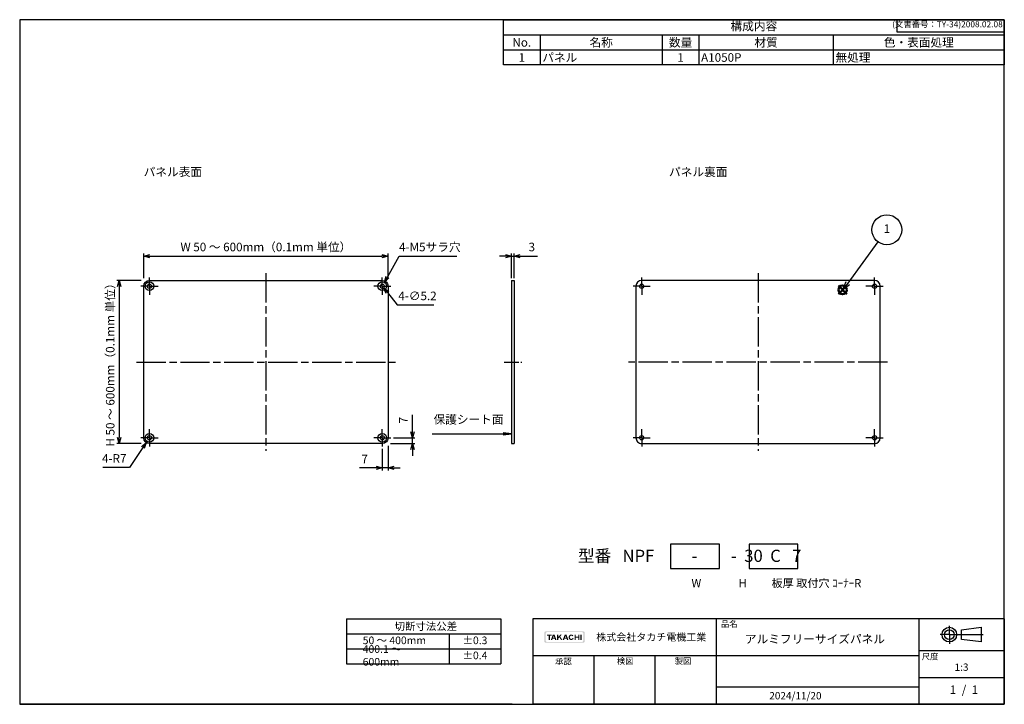
# Model space of a CAD drawing. Units: millimetres. Extents: x 0 to 1209, y 0 to 840.
import ezdxf
from ezdxf.enums import TextEntityAlignment as Align

# ---------------------------------------------------------------- set-up
doc = ezdxf.new("R2010")
doc.units = ezdxf.units.MM
doc.header["$LTSCALE"] = 3
for name, pattern in [('AM_ISO08W050', [18, 12, -1.5, 3, -1.5]), ('AM_ISO08W050x2', [9, 6, -0.75, 1.5, -0.75]), ('gen7a', [6.875, 4.75, -0.875, 0.375, -0.875])]:
    doc.linetypes.add(name, pattern=pattern)
doc.layers.add('7A', color=4, linetype='gen7a')
doc.layers.add('RAHM2', color=1, linetype='Continuous')
doc.layers.add('AM_12', color=7, linetype='Continuous', lineweight=50, plot=False)
for name, color, linetype, lineweight in [('AM_5', 3, 'Continuous', 25), ('AM_7', 4, 'AM_ISO08W050', 25), ('AM_8', 1, 'Continuous', 25), ('ﾊﾟﾈﾙ', 7, 'Continuous', 25)]:
    doc.layers.add(name, color=color, linetype=linetype, lineweight=lineweight)
doc.styles.add('ACISOTS', font='isocp.shx', dxfattribs={"height": 1, "bigfont": 'extfont.shx'})
doc.styles.get("Standard").update_dxf_attribs({"font": 'ISOCP.SHX', "bigfont": 'EXTFONT.SHX'})
doc.dimstyles.new('AM_ISO$0', dxfattribs={"dimtxt": 3.5, "dimasz": 2.5, "dimexe": 1, "dimexo": 1, "dimgap": 1.5, "dimtad": 1, "dimdsep": 46, "dimtxsty": 'STANDARD', "dimblk": 'OPEN30', "dimcen": 0, "dimclrd": 3, "dimclre": 3, "dimclrt": 2, "dimadec": 0, "dimazin": 2, "dimtp": 0.1, "dimtm": 0.1, "dimtfac": 0.71, "dimtmove": 0, "dimatfit": 3, "dimldrblk": 'OPEN30', "dimfxl": 1, "dimlwd": -1, "dimlwe": -1, "dimarcsym": 0})
doc.dimstyles.new('AM_ISO$3', dxfattribs={"dimtxt": 3.5, "dimasz": 2.5, "dimexe": 1, "dimexo": 1, "dimgap": 1.5, "dimtad": 1, "dimtoh": 1, "dimdsep": 46, "dimtxsty": 'STANDARD', "dimblk": 'OPEN30', "dimcen": 0, "dimclrd": 3, "dimclre": 3, "dimclrt": 2, "dimadec": 0, "dimazin": 2, "dimtp": 0.1, "dimtm": 0.1, "dimtfac": 0.71, "dimtofl": 0, "dimtmove": 0, "dimatfit": 0, "dimldrblk": 'OPEN30', "dimfxl": 1, "dimlwd": -1, "dimlwe": -1, "dimarcsym": 0})
doc.dimstyles.new('AM_ISO$4', dxfattribs={"dimtxt": 3.5, "dimasz": 2.5, "dimexe": 1, "dimexo": 1, "dimgap": 1.5, "dimtad": 1, "dimdsep": 46, "dimtxsty": 'STANDARD', "dimblk": 'OPEN30', "dimcen": 0, "dimclrd": 3, "dimclre": 3, "dimclrt": 2, "dimadec": 0, "dimazin": 2, "dimtp": 0.1, "dimtm": 0.1, "dimtfac": 0.71, "dimtofl": 0, "dimtmove": 0, "dimatfit": 0, "dimldrblk": 'OPEN30', "dimfxl": 1, "dimlwd": -1, "dimlwe": -1, "dimarcsym": 0})

# ---------------------------------------------------------------- blocks, each defined once
blk = doc.blocks.new('TK-A3')
for p, q in [((359, 280), (359, 275)), ((359, 275), (403, 275))]:
    blk.add_line(p, q)
blk.add_lwpolyline([(0, 0), (403, 0), (403, 280), (0, 280.0000000000001)], close=True)
at = {"insert": (402.3592953827349, 276.108542987227), "char_height": 2.5, "width": 43.07840397728298, "attachment_point": 9}
blk.add_mtext('(文書番号：TY-34)2008.02.08', dxfattribs=at)
blk = doc.blocks.new('A$C0FAF06CF')
at = {"layer": 'AM_8'}
h = blk.add_hatch(color=1, dxfattribs=at)
edge = h.paths.add_edge_path()
edge.add_line((-8.013599999999968, -2.41150000000041), (8.013600000000068, -2.411500000000414))
edge.add_arc((8.013600000000054, -1.773380000000512), 0.6381199999999012, 270, 360)
edge.add_line((8.651719999999955, -1.773380000000512), (8.651719999999967, 1.773379999999486))
edge.add_arc((8.013600000000025, 1.773379999999429), 0.638119999999958, 5.1039e-12, 90.00000000000126)
edge.add_line((8.013599999999997, 2.41149999999939), (-8.013599999999997, 2.411499999999387))
edge.add_arc((-8.013600000000025, 1.773379999999436), 0.638119999999951, 89.99999999999682, 179.9999999999955)
edge.add_line((-8.651719999999983, 1.773379999999486), (-8.651719999999983, -1.773380000000505))
edge.add_arc((-8.013600000000025, -1.773380000000457), 0.638119999999951, 180.0000000000043, 270.0000000000045)
edge = h.paths.add_edge_path(flags=16)
edge.add_line((-7.47193999999996, 2.092439999999486), (7.471940000000017, 2.092439999999479))
edge.add_arc((7.471940000000046, 1.550779999999479), 0.5416600000000003, 7.958078640513122e-13, 90.00000000000148, ccw=False)
edge.add_line((8.013600000000025, 1.550779999999486), (8.013600000000025, -1.550780000000505))
edge.add_arc((7.471940000000017, -1.550780000000502), 0.5416600000000074, 270, 359.99999999999966, ccw=False)
edge.add_line((7.471940000000017, -2.092440000000506), (-7.47193999999996, -2.092440000000513))
edge.add_arc((-7.47193999999996, -1.550780000000505), 0.5416600000000074, 180, 270, ccw=False)
edge.add_line((-8.013599999999968, -1.550780000000505), (-8.013599999999968, 1.550779999999486))
edge.add_arc((-7.47193999999996, 1.550779999999486), 0.5416600000000003, 90, 180, ccw=False)
for points in [[(-5.453699999999969, 0.5935999999994924), (-5.453699999999969, 1.038799999999492), (-7.531299999999987, 1.038799999999492), (-7.531299999999987, 0.5935999999994924), (-6.759619999999983, 0.5935999999994924), (-6.759619999999983, -1.224300000000516), (-6.225379999999972, -1.224300000000516), (-6.225379999999972, 0.5935999999994924)], [(-3.146079999999983, 1.038799999999492), (-3.146079999999983, -1.224300000000516), (-2.671199999999942, -1.224300000000516), (-2.671199999999942, -0.6184186206901412), (-2.193432261217481, -0.1027759420753025), (-1.520149446800417, -1.224300000000516), (-0.9571799999999939, -1.224300000000516), (-1.851807874889658, 0.2659306476478651), (-1.135707252964408, 1.038799999999492), (-1.788279380580377, 1.038799999999492), (-2.671199999999942, 0.085886028951558), (-2.671199999999942, 1.038799999999492)], [(4.304715008555604, 1.038799999999492), (4.304715008555604, -1.224300000000516), (4.775885008555576, -1.224300000000516), (4.775885008555576, -0.315350000000512), (5.829525008555606, -0.315350000000512), (5.829525008555606, -1.224300000000516), (6.300695008555578, -1.224300000000516), (6.300695008555578, 1.038799999999492), (5.829525008555606, 1.038799999999492), (5.829525008555606, 0.1298499999994878), (4.775885008555576, 0.1298499999994878), (4.775885008555576, 1.038799999999492)], [(7.280135008555589, -1.224300000000516), (7.280135008555589, 1.038799999999492), (6.805255008555604, 1.038799999999492), (6.805255008555604, -1.224300000000516)]]:
    blk.add_hatch(color=1, dxfattribs=at).paths.add_polyline_path(points)
h = blk.add_hatch(color=1, dxfattribs=at)
h.paths.add_polyline_path([(-5.264049114754044, -1.224300000000516), (-5.084217508196672, -0.734580000000511), (-4.161102491803262, -0.734580000000511), (-3.981270885245876, -1.224300000000516), (-3.420619999999971, -1.224300000000516), (-4.251659999999958, 1.038799999999492), (-4.993659999999977, 1.038799999999492), (-5.82469999999995, -1.224300000000516)])
h.paths.add_polyline_path([(-4.332759934426206, -0.2671200000005083), (-4.912560065573728, -0.2671200000005083), (-4.622659999999967, 0.5223399999994971)], flags=16)
h = blk.add_hatch(color=1, dxfattribs=at)
h.paths.add_polyline_path([(-0.1961891147540484, -1.224300000000516), (-0.0163575081966769, -0.734580000000511), (0.9067575081967476, -0.734580000000511), (1.086589114754119, -1.224300000000516), (1.64724000000001, -1.224300000000516), (0.8162000000000375, 1.038799999999492), (0.0742000000000189, 1.038799999999492), (-0.7568399999999543, -1.224300000000516)])
h.paths.add_polyline_path([(0.7351000655737892, -0.2671200000005083), (0.1552999344262673, -0.2671200000005083), (0.4452000000000283, 0.5223399999994971)], flags=16)
h = blk.add_hatch(color=1, dxfattribs=at)
edge = h.paths.add_edge_path()
edge.add_ellipse((2.878960000000006, -0.0927500000005264), major_axis=(0, 0.7271600000000495), ratio=0.8673469387754511, start_angle=308.5505407908052, end_angle=246.5820184016549)
edge.add_line((3.469375036740871, -0.3484654247793539), (3.94113500855559, -0.5527900000005097))
edge.add_arc((2.878960000000006, -0.0927500000005122), 1.157520000000026, 38.550540790803325, 336.58201840165333, ccw=False)
edge.add_line((3.784208621486186, 0.6286219454599618), (3.397792961318373, 0.3206961337928842))
blk = doc.blocks.new('TK-仕様書NEW')
for p, q in [((0, 35), (-193, 35)), ((-193, 35), (-193, 0)), ((-118, 35), (-118, 0)), ((-35, 35), (-35, 0)), ((0, 35), (0, 0)), ((-17.5, 30.5), (-9.5, 31.5)), ((-17.5, 26.5), (-17.5, 30.5)), ((-9.5, 31.5), (-9.5, 25.5)), ((-9.5, 25.5), (-17.5, 26.5)), ((-35, 22), (0, 22)), ((-193.0000000000001, 19.99999999999994), (-35, 19.99999999999994)), ((-168.0000000000001, 19.99999999999993), (-168, 0)), ((-143.0000000000001, 19.99999999999993), (-143, 0)), ((-35, 11), (0, 11)), ((-35.00000000000011, 7), (-118, 7)), ((0, 0), (-193, 0))]:
    blk.add_line(p, q)
for radius in [3, 2]:
    blk.add_circle((-22.5, 28.5), radius)
at = {"layer": '7A'}
for q in [(-26.22303737125117, 28.5), (-22.5, 32.07478664473149), (-22.5, 24.78991724228479), (-8.718691599714703, 28.5)]:
    blk.add_line((-22.5, 28.5), q, dxfattribs=at)
at = {"xscale": 0.9599999999999999, "yscale": 0.9599999999999999, "zscale": 0.9599999999999999}
blk.add_blockref('A$C0FAF06CF', (-180, 27.49999999999997), dxfattribs=at)
at = {"insert": (-167, 27.49999999999997), "char_height": 3, "width": 42.88435181670968, "attachment_point": 4}
blk.add_mtext('\\fＭＳ ゴシック|b0|i0|c128|p49;株式会社タカチ電機工業', dxfattribs=at)
for tag, p in [('品名', (-106.1561493930892, 24.94727555274869)), ('型番', (-106.1391682485609, 11.53771236320705))]:
    blk.add_attdef(tag, p, '', height=3.5)
for tag, height, p in [('GEN-TITLE-SCA', 3, (-17.5, 14.79266317345349)), ('承認', 3.5, (-180.7195176573868, 7.729076668239944)), ('検図', 3.5, (-155.5000000000001, 7.72907666823994)), ('製図', 3.5, (-130.5000000000001, 7.72907666823994)), ('総ページ数', 3.5, (-12, 5.5)), ('ページNO.', 3.5, (-21, 5.5))]:
    blk.add_attdef(tag, text='', height=height).set_placement(p, align=Align.MIDDLE)
blk.add_attdef('GEN-TITLE-DAT', text='', height=3).set_placement((-85.5, 3.5), align=Align.MIDDLE_CENTER)
at = {"layer": 'RAHM2', "char_height": 2.5}
for s, insert, width, attachment_point in [('品名', (-116, 32.55103540727967), 90, 4), ('尺度', (-33.80025513713145, 20.80103540727967), 20, 1), ('承認', (-180.4289022005786, 18.8010354072796), 17, 2), ('検図', (-155.1678725559621, 18.92584712714763), 17, 2), ('製図', (-131.4954787961751, 18.95800561859732), 17, 2)]:
    blk.add_mtext(s, dxfattribs=dict(at, insert=insert, width=width, attachment_point=attachment_point))
at = {"layer": 'RAHM2', "color": 0, "insert": (-16.5, 5.5), "char_height": 3.5, "width": 4.469919821818734, "attachment_point": 5}
blk.add_mtext('/', dxfattribs=at)
blk = doc.blocks.new('_Open30')
at = {"color": 0, "linetype": 'ByBlock', "lineweight": -2}
for p, q in [((-1, 0.26794919), (0, 0)), ((0, 0), (-1, -0.26794919)), ((0, 0), (-1, 0))]:
    blk.add_line(p, q, dxfattribs=at)
blk = doc.blocks.new('*D8')
at = {"layer": 'AM_5', "color": 3}
for p, q in [((152.25, 523.0000000000001), (152.25, 553.0000000000001)), ((159.75, 550), (444.7499999999998, 550)), ((452.2499999999999, 523.0000000000001), (452.2499999999999, 553.0000000000001))]:
    blk.add_line(p, q, dxfattribs=at)
at = {"layer": 'Defpoints', "color": 0}
for p in [(452.2499999999999, 550), (152.25, 520.0000000000001), (452.2499999999999, 520.0000000000001)]:
    blk.add_point(p, dxfattribs=at)
at = {"layer": 'AM_5', "color": 3, "xscale": 7.5, "yscale": 7.5, "zscale": 7.5, "rotation": 180}
blk.add_blockref('_Open30', (152.25, 550), dxfattribs=at)
at = {"layer": 'AM_5', "color": 3, "xscale": 7.5, "yscale": 7.5, "zscale": 7.5}
blk.add_blockref('_Open30', (452.2499999999999, 550), dxfattribs=at)
at = {"layer": 'AM_5', "color": 2, "insert": (302.25, 559.7500000000001), "char_height": 10.5, "attachment_point": 5}
blk.add_mtext('W 50 ～ 600mm（0.1mm 単位）', dxfattribs=at)
blk = doc.blocks.new('*D9')
at = {"layer": 'AM_5', "color": 3}
for p, q in [((149.25, 520.0000000000003), (119.2499999999998, 520.0000000000003)), ((122.2499999999998, 512.5000000000003), (122.2499999999999, 327.5000000000002)), ((149.25, 320.0000000000003), (119.2499999999999, 320.0000000000002))]:
    blk.add_line(p, q, dxfattribs=at)
at = {"layer": 'Defpoints', "color": 0}
for p in [(152.25, 520.0000000000003), (122.2499999999999, 320.0000000000002), (152.25, 320.0000000000003)]:
    blk.add_point(p, dxfattribs=at)
at = {"layer": 'AM_5', "color": 3, "xscale": 7.5, "yscale": 7.5, "zscale": 7.5}
for p, rotation in [((122.2499999999998, 520.0000000000003), 90), ((122.2499999999999, 320.0000000000002), 270)]:
    blk.add_blockref('_Open30', p, dxfattribs=dict(at, rotation=rotation))
at = {"layer": 'AM_5', "color": 2, "insert": (112.4999999999999, 420.0000000000001), "char_height": 10.5, "attachment_point": 5, "rotation": 90}
blk.add_mtext('H 50 ～ 600mm（0.1mm 単位）', dxfattribs=at)
blk = doc.blocks.new('*S23')
at = {"layer": 'AM_12', "color": 4}
for p, q in [((1005.224539721388, 503.1682197730028), (1015.724539721388, 513.6682197730029)), ((1005.224539721388, 513.6682197730029), (1015.724539721388, 503.1682197730028))]:
    blk.add_line(p, q, dxfattribs=at)
blk.add_circle((1010.474539721388, 508.4182197730028), 5.25, dxfattribs=at)
blk = doc.blocks.new('*S24')
at = {"layer": 'AM_5', "color": 3}
blk.add_line((1053.880111775886, 567.4526366684509), (1016.694445296984, 516.8776981629904), dxfattribs=at)
at = {"layer": 'AM_5', "color": 3, "linetype": 'Continuous'}
for p, q in [((1014.427734914564, 518.5443168238479), (1010.474539721388, 508.4182197730028)), ((1016.694445296984, 516.8776981629904), (1010.474539721388, 508.4182197730028)), ((1010.474539721388, 508.4182197730028), (1018.961155679404, 515.2110795021327))]:
    blk.add_line(p, q, dxfattribs=at)
at = {"layer": 'AM_5', "color": 3}
blk.add_circle((1064.764946533179, 582.2567238509291), 18.375, dxfattribs=at)
at = {"layer": 'AM_5', "color": 7, "insert": (1064.764946533179, 582.2567238509291), "char_height": 10.5, "attachment_point": 5, "style": 'ACISOTS'}
blk.add_mtext('1', dxfattribs=at)
blk = doc.blocks.new('*S25')
at = {"color": 7}
for p, q in [((594, 840), (1209, 840)), ((594, 784.425), (594, 840)), ((1209, 840), (1209, 784.425)), ((1209, 784.425), (594, 784.425))]:
    blk.add_line(p, q, dxfattribs=at)
at = {"color": 1}
for p, q in [((594, 821.475), (1209, 821.475)), ((639, 821.475), (639, 802.95)), ((789, 821.475), (789, 802.95)), ((834, 821.475), (834, 802.95)), ((999, 821.475), (999, 802.95)), ((594, 802.95), (1209, 802.95)), ((639, 802.95), (639, 784.425)), ((789, 802.95), (789, 784.425)), ((834, 802.95), (834, 784.425)), ((999, 802.95), (999, 784.425))]:
    blk.add_line(p, q, dxfattribs=at)
at = {"color": 2, "insert": (901.5, 830.7375), "char_height": 10.5, "attachment_point": 5, "style": 'ACISOTS'}
blk.add_mtext('構成内容', dxfattribs=at)
at = {"color": 2, "char_height": 10.5, "style": 'ACISOTS'}
for s, insert, width, attachment_point in [('No.', (616.5, 817.4249999999998), 39.59999999999999, 2), ('名称', (714, 817.4249999999998), 144.6, 2), ('数量', (811.5, 817.4249999999998), 39.59999999999999, 2), ('材質', (916.5, 817.4249999999998), 159.6, 2), ('色・表面処理', (1104, 817.4249999999998), 204.6, 2), ('1', (616.5, 798.8999999999999), 39.59999999999999, 2), ('パネル', (641.7, 798.8999999999999), 144.6, 1), ('1', (811.5, 798.8999999999999), 39.59999999999999, 2), ('A1050P', (836.7, 798.8999999999999), 159.6, 1), ('無処理', (1001.7, 798.8999999999999), 204.6, 1)]:
    blk.add_mtext(s, dxfattribs=dict(at, insert=insert, width=width, attachment_point=attachment_point))
blk = doc.blocks.new('A$C70353582')
for p, q in [((0, 0), (0, -55.5)), ((0, 0), (189.6507078240361, 0)), ((189.6507078240361, 0), (189.6507078240361, -55.5)), ((0, -18.5), (189.6507078240361, -18.5)), ((126, -18.52499999999998), (126, -55.5)), ((0, -55.5), (189.6507078240361, -55.5))]:
    blk.add_line(p, q)
at = {"color": 1}
blk.add_line((0, -36.99999999999997), (189.6507078240361, -36.99999999999994), dxfattribs=at)
at = {"color": 2, "insert": (97.5, -9.262499999999989), "char_height": 9.38, "attachment_point": 5, "style": 'ACISOTS'}
blk.add_mtext('{\\C2;切断寸法公差}', dxfattribs=at)
at = {"color": 2, "char_height": 9.375, "style": 'ACISOTS'}
for s, insert, width, attachment_point in [('50 ～ 400mm', (20, -27.75), 86.00000000000003, 4), ('±0.3', (157.825353912018, -27.75), 63.65070782403615, 5), ('400.1 ～ 600mm', (20, -46.25), 86.00000000000003, 4), ('±0.4', (157.825353912018, -46.22499999999999), 63.65070782403615, 5)]:
    blk.add_mtext(s, dxfattribs=dict(at, insert=insert, width=width, attachment_point=attachment_point))
blk = doc.blocks.new('A$C6CB67581')
blk.add_blockref('A$C70353582', (-228.7869609050458, 0))
blk = doc.blocks.new('*D12')
at = {"layer": 'AM_5', "color": 3}
for p, q in [((596.4999999999999, 550), (589, 550)), ((604, 523.0000000000002), (604, 553.0000000000001)), ((604, 550), (607, 550)), ((607, 523.0000000000002), (607, 553.0000000000001)), ((614.5, 550), (635.6349242404917, 550))]:
    blk.add_line(p, q, dxfattribs=at)
at = {"layer": 'Defpoints', "color": 0}
for p in [(607, 550), (604, 520.0000000000001), (607, 520.0000000000001)]:
    blk.add_point(p, dxfattribs=at)
at = {"layer": 'AM_5', "color": 3, "xscale": 7.5, "yscale": 7.5, "zscale": 7.5}
blk.add_blockref('_Open30', (604, 550), dxfattribs=at)
at = {"layer": 'AM_5', "color": 3, "xscale": 7.5, "yscale": 7.5, "zscale": 7.5, "rotation": 180}
blk.add_blockref('_Open30', (607, 550), dxfattribs=at)
at = {"layer": 'AM_5', "color": 2, "insert": (628.8174621202458, 559.7500000000001), "char_height": 10.5, "attachment_point": 5}
blk.add_mtext('3', dxfattribs=at)
blk = doc.blocks.new('*D13')
at = {"layer": 'AM_5', "color": 3}
for p, q in [((151.168144508969, 314.9611623558548), (134.7857313193443, 290.557705398715)), ((134.7857313193443, 290.557705398715), (101.9357313193443, 290.557705398715))]:
    blk.add_line(p, q, dxfattribs=at)
at = {"layer": 'Defpoints', "color": 0}
for p in [(159.25, 327.0000000000002), (155.3484145905368, 321.1881473442058)]:
    blk.add_point(p, dxfattribs=at)
at = {"layer": 'AM_5', "color": 3, "xscale": 7.5, "yscale": 7.5, "zscale": 7.5, "rotation": 56.12593511290757}
blk.add_blockref('_Open30', (155.3484145905368, 321.1881473442058), dxfattribs=at)
at = {"layer": 'AM_5', "color": 2, "insert": (116.1107313193444, 300.3077053987149), "char_height": 10.5, "attachment_point": 5}
blk.add_mtext('4-R7', dxfattribs=at)
blk = doc.blocks.new('*D14')
at = {"layer": 'AM_5', "color": 3}
for p, q in [((482.2500000000006, 334.5000000000002), (482.2500000000006, 355.2000000000002)), ((458.8500000000001, 327.0000000000002), (485.2500000000007, 327.0000000000002)), ((482.2500000000006, 320.0000000000002), (482.2500000000006, 327.0000000000002)), ((455.2500000000001, 320.0000000000002), (485.2500000000007, 320.0000000000002)), ((482.2500000000006, 312.5000000000002), (482.2500000000006, 305.0000000000002))]:
    blk.add_line(p, q, dxfattribs=at)
at = {"layer": 'Defpoints', "color": 0}
for p in [(455.8500000000001, 327.0000000000002), (482.2500000000006, 327.0000000000002), (452.2500000000002, 320.0000000000002)]:
    blk.add_point(p, dxfattribs=at)
at = {"layer": 'AM_5', "color": 3, "xscale": 7.5, "yscale": 7.5, "zscale": 7.5}
for p, rotation in [((482.2500000000006, 327.0000000000002), 270), ((482.2500000000006, 320.0000000000002), 90)]:
    blk.add_blockref('_Open30', p, dxfattribs=dict(at, rotation=rotation))
at = {"layer": 'AM_5', "color": 2, "insert": (472.5000000000006, 348.6), "char_height": 10.5, "attachment_point": 5, "rotation": 90}
blk.add_mtext('7', dxfattribs=at)
blk = doc.blocks.new('*D15')
at = {"layer": 'AM_5', "color": 3}
for p, q in [((452.2499999999999, 317.0000000000001), (452.2499999999999, 287.0000000000001)), ((445.2499999999999, 313.4000000000001), (445.2499999999999, 287.0000000000001)), ((437.75, 290.0000000000001), (417.05, 290.0000000000001)), ((452.2499999999999, 290.0000000000001), (445.2499999999999, 290.0000000000001)), ((459.75, 290.0000000000001), (467.25, 290.0000000000001))]:
    blk.add_line(p, q, dxfattribs=at)
at = {"layer": 'Defpoints', "color": 0}
for p in [(445.2499999999999, 316.4000000000001), (452.2499999999999, 320.0000000000001), (445.2499999999999, 290.0000000000001)]:
    blk.add_point(p, dxfattribs=at)
at = {"layer": 'AM_5', "color": 3, "xscale": 7.5, "yscale": 7.5, "zscale": 7.5}
blk.add_blockref('_Open30', (445.2499999999999, 290.0000000000001), dxfattribs=at)
at = {"layer": 'AM_5', "color": 3, "xscale": 7.5, "yscale": 7.5, "zscale": 7.5, "rotation": 180}
blk.add_blockref('_Open30', (452.2499999999999, 290.0000000000001), dxfattribs=at)
at = {"layer": 'AM_5', "color": 2, "insert": (423.6499999999999, 299.7500000000001), "char_height": 10.5, "attachment_point": 5}
blk.add_mtext('7', dxfattribs=at)
blk = doc.blocks.new('*D16')
at = {"layer": 'AM_5', "color": 3}
for p, q in [((451.5629954701555, 505.1160867461779), (463.6671097700987, 490.0000000000003)), ((463.6671097700987, 490.0000000000003), (508.697729848839, 490.0000000000003))]:
    blk.add_line(p, q, dxfattribs=at)
at = {"layer": 'Defpoints', "color": 0}
for p in [(443.6248724532269, 515.0295222237562), (446.8751275467725, 510.9704777762438)]:
    blk.add_point(p, dxfattribs=at)
at = {"layer": 'AM_5', "color": 3, "xscale": 7.5, "yscale": 7.5, "zscale": 7.5, "rotation": 128.6857881570541}
blk.add_blockref('_Open30', (446.8751275467725, 510.9704777762438), dxfattribs=at)
at = {"layer": 'AM_5', "color": 2, "insert": (488.4324198094689, 499.7510334645672), "char_height": 10.5, "attachment_point": 5}
blk.add_mtext('4-∅5.2', dxfattribs=at)
blk = doc.blocks.new('*D17')
at = {"layer": 'AM_5', "color": 3}
for p, q in [((451.5577468215316, 524.1953039277843), (466.0968330919948, 550.0000000000008)), ((466.0968330919948, 550.0000000000008), (536.5718330919949, 550.0000000000008))]:
    blk.add_line(p, q, dxfattribs=at)
at = {"layer": 'Defpoints', "color": 0}
for p in [(442.6238174711911, 508.3389201545801), (447.8761825288089, 517.66107984542)]:
    blk.add_point(p, dxfattribs=at)
at = {"layer": 'AM_5', "color": 3, "xscale": 7.5, "yscale": 7.5, "zscale": 7.5, "rotation": 240.6018752576182}
blk.add_blockref('_Open30', (447.8761825288089, 517.66107984542), dxfattribs=at)
at = {"layer": 'AM_5', "color": 2, "insert": (503.5843330919947, 559.7500000000009), "char_height": 10.5, "attachment_point": 5}
blk.add_mtext('4-M5サラ穴', dxfattribs=at)

msp = doc.modelspace()

# ---------------------------------------------------------------- linework, layer by layer
msp.add_line((604.4999999999999, 0), (0, 0))
for points in [[(159.25, 520.0000000000001), (445.2499999999999, 520.0000000000001, -0.4142135623730951), (452.2499999999999, 513.0000000000001), (452.2499999999999, 327.0000000000001, -0.4142135623730951), (445.2499999999999, 320.0000000000001), (159.25, 320.0000000000002, -0.4142135623730951), (152.25, 327.0000000000002), (152.25, 513.0000000000001, -0.4142135623730951)], [(1049.75, 520.0000000000001), (763.75, 520.0000000000001, 0.4142135623730951), (756.7499999999999, 513.0000000000001), (756.7499999999999, 327.0000000000001, 0.4142135623730951), (763.75, 320.0000000000001), (1049.75, 320.0000000000002, 0.4142135623730951), (1056.75, 327.0000000000002), (1056.75, 513.0000000000001, 0.4142135623730951)]]:
    msp.add_lwpolyline(points, format="xyb", close=True)
for points in [[(799.1023926977336, 166.6632946256345), (859.1023926977336, 166.6632946256345), (859.1023926977336, 196.6632946256345), (799.1023926977336, 196.6632946256345)], [(895.6260476304496, 166.6632946256345), (955.6260476304496, 166.6632946256345), (955.6260476304496, 196.6632946256345), (895.6260476304496, 196.6632946256345)]]:
    msp.add_lwpolyline(points, close=True)
for centre, radius in [((159.25, 513.0000000000001), 5.349999999999999), ((159.25, 513.0000000000001), 2.6), ((445.2499999999999, 513.0000000000001), 5.349999999999999), ((445.2499999999999, 513.0000000000001), 2.6), ((763.75, 513.0000000000001), 2.6), ((1049.75, 513.0000000000001), 2.6), ((159.25, 327.0000000000001), 5.349999999999999), ((159.25, 327.0000000000001), 2.6), ((445.2499999999999, 327.0000000000001), 5.349999999999999), ((445.2499999999999, 327.0000000000001), 2.6), ((763.75, 327.0000000000001), 2.6), ((1049.75, 327.0000000000001), 2.6)]:
    msp.add_circle(centre, radius)
at = {"layer": 'AM_5', "color": 3}
msp.add_line((506.5898360597762, 331.8375192779754), (604, 331.8375192779754), dxfattribs=at)
at = {"layer": 'AM_5', "color": 3, "linetype": 'Continuous'}
for p, q in [((604, 331.8375192779754), (593.5, 333.2198704964754)), ((593.5, 330.4551680594754), (604, 331.8375192779754))]:
    msp.add_line(p, q, dxfattribs=at)
at = {"layer": 'AM_7', "linetype": 'AM_ISO08W050x2'}
for p, q in [((159.25, 513.0000000000001), (159.25, 523.6000000000001)), ((445.2499999999999, 513.0000000000001), (445.2499999999999, 523.6000000000001)), ((763.75, 513.0000000000001), (763.75, 523.6000000000001)), ((1049.75, 513.0000000000001), (1049.75, 523.6000000000001)), ((159.25, 513.0000000000001), (148.6499999999999, 513.0000000000001)), ((159.25, 513.0000000000001), (159.25, 502.4)), ((159.25, 513.0000000000001), (169.85, 513.0000000000001)), ((445.2499999999999, 513.0000000000001), (434.65, 513.0000000000001)), ((445.2499999999999, 513.0000000000001), (445.2499999999999, 502.4)), ((445.2499999999999, 513.0000000000001), (455.8499999999999, 513.0000000000001)), ((763.75, 513.0000000000001), (753.15, 513.0000000000001)), ((763.75, 513.0000000000001), (763.75, 502.4)), ((763.75, 513.0000000000001), (774.35, 513.0000000000001)), ((1049.75, 513.0000000000001), (1039.15, 513.0000000000001)), ((1049.75, 513.0000000000001), (1049.75, 502.4)), ((1049.75, 513.0000000000001), (1060.35, 513.0000000000001)), ((595, 420.0000000000001), (616.5, 420.0000000000001)), ((159.25, 327.0000000000001), (148.6499999999999, 327.0000000000001)), ((159.25, 327.0000000000001), (159.25, 337.6000000000001)), ((159.25, 327.0000000000001), (159.25, 316.4000000000001)), ((159.25, 327.0000000000001), (169.85, 327.0000000000001)), ((445.2499999999999, 327.0000000000001), (434.65, 327.0000000000001)), ((445.2499999999999, 327.0000000000001), (445.2499999999999, 337.6000000000001)), ((445.2499999999999, 327.0000000000001), (445.2499999999999, 316.4000000000001)), ((445.2499999999999, 327.0000000000001), (455.8499999999999, 327.0000000000001)), ((763.75, 327.0000000000001), (753.15, 327.0000000000001)), ((763.75, 327.0000000000001), (763.75, 337.6000000000001)), ((763.75, 327.0000000000001), (763.75, 316.4000000000001)), ((763.75, 327.0000000000001), (774.35, 327.0000000000001)), ((1049.75, 327.0000000000001), (1039.15, 327.0000000000001)), ((1049.75, 327.0000000000001), (1049.75, 337.6000000000001)), ((1049.75, 327.0000000000001), (1049.75, 316.4000000000001)), ((1049.75, 327.0000000000001), (1060.35, 327.0000000000001))]:
    msp.add_line(p, q, dxfattribs=at)
at = {"layer": 'AM_7'}
for p, q in [((302.25, 529), (302.25, 311.0000000000001)), ((906.75, 529), (906.75, 311.0000000000001)), ((143.25, 420.0000000000001), (461.2499999999999, 420.0000000000001)), ((1065.75, 420.0000000000001), (747.75, 420.0000000000001))]:
    msp.add_line(p, q, dxfattribs=at)
at = {"layer": 'ﾊﾟﾈﾙ'}
for p, q in [((604, 520.0000000000001), (604, 320.0000000000001)), ((604, 520.0000000000001), (607, 520.0000000000001)), ((607, 520.0000000000001), (607, 320.0000000000001)), ((604, 320.0000000000001), (607, 320.0000000000001))]:
    msp.add_line(p, q, dxfattribs=at)

# ---------------------------------------------------------------- block references
at = {"lineweight": 0, "xscale": 3, "yscale": 3, "zscale": 3}
msp.add_blockref('TK-A3', (0, 0), dxfattribs=at)
for name, p in [('*S25', (0, 0)), ('A$C6CB67581', (630, 105))]:
    msp.add_blockref(name, p)
msp.add_blockref('TK-仕様書NEW', (1209, 0), dxfattribs=at).add_auto_attribs({'GEN-TITLE-DAT': '2024/11/20', '品名': 'アルミフリーサイズパネル', 'GEN-TITLE-SCA': '1:3', 'ページNO.': '1', '総ページ数': '1'})
at = {"layer": 'AM_12'}
msp.add_blockref('*S23', (0, 0), dxfattribs=at)
at = {"layer": 'AM_5'}
msp.add_blockref('*S24', (0, 0), dxfattribs=at)

# ---------------------------------------------------------------- texts
at = {"layer": 'AM_5', "color": 2, "attachment_point": 7, "style": 'ACISOTS'}
for s, insert, char_height in [('パネル表面', (152.2499999999999, 644.7116145954469), 10.5), ('パネル裏面', (797.3632467488401, 644.7116145954469), 10.5), ('保護シート面', (508.1855323581126, 340.9805202242892), 10.5), ('{\\C0;型番   NPF          -         -  30  C   7}', (685.4870373209523, 174.6726609593638), 15), ('{\\C0;W               H          板厚 取付穴 ｺｰﾅｰR}', (824.8702114179041, 143.6561262203172), 10)]:
    msp.add_mtext(s, dxfattribs=dict(at, insert=insert, char_height=char_height))

# ---------------------------------------------------------------- dimensions: what is measured, and where the dimension line sits
at = {"layer": 'AM_5'}
dim = msp.add_linear_dim(base=(452.2499999999999, 550), p1=(152.25, 520.0000000000001), p2=(452.2499999999999, 520.0000000000001), text='W 50 ～ 600mm（0.1mm 単位）', dimstyle='AM_ISO$0', override={"dimscale": 3}, dxfattribs=at)
dim.commit()
dim.dimension.update_dxf_attribs({"geometry": '*D8', "text_midpoint": (302.25, 559.7500000000001)})
for p1, p2, text, picture, middle in [((442.6238174711911, 508.3389201545801), (447.8761825288089, 517.66107984542), '4-M5サラ穴', '*D17', (503.5843330919947, 550.000000000001)), ((443.6248724532269, 515.0295222237562), (446.8751275467725, 510.9704777762438), '4-<>', '*D16', (488.4324198094689, 490.0000000000003))]:
    dim = msp.add_diameter_dim_2p(p1=p1, p2=p2, text=text, dimstyle='AM_ISO$3', override={"dimscale": 3}, dxfattribs=at)
    dim.commit()
    dim.dimension.update_dxf_attribs({"geometry": picture, "text_midpoint": middle, "dimtype": 163})
dim = msp.add_linear_dim(base=(607, 550), p1=(604, 520.0000000000001), p2=(607, 520.0000000000001), dimstyle='AM_ISO$0', override={"dimscale": 3}, dxfattribs=at)
dim.commit()
dim.dimension.update_dxf_attribs({"geometry": '*D12', "text_midpoint": (628.8174621202458, 559.7500000000001)})
dim = msp.add_linear_dim(base=(122.2499999999999, 320.0000000000002), p1=(152.25, 520.0000000000001), p2=(152.25, 320.0000000000002), angle=89.99999999999994, text='H 50 ～ 600mm（0.1mm 単位）', dimstyle='AM_ISO$0', override={"dimscale": 3}, dxfattribs=at)
dim.commit()
dim.dimension.update_dxf_attribs({"geometry": '*D9', "text_midpoint": (112.4999999999999, 420.0000000000001)})
for base, p2, angle, picture, middle in [((482.2500000000006, 327.0000000000002), (455.8499999999999, 327.0000000000001), 90.00000000000003, '*D14', (472.5000000000006, 348.6)), ((445.2499999999999, 290.0000000000001), (445.2499999999999, 316.4000000000001), 1.132e-13, '*D15', (423.6499999999999, 299.7500000000001))]:
    dim = msp.add_linear_dim(base=base, p1=(452.2499999999999, 320.0000000000001), p2=p2, angle=angle, dimstyle='AM_ISO$0', override={"dimscale": 3}, dxfattribs=at)
    dim.commit()
    dim.dimension.update_dxf_attribs({"geometry": picture, "text_midpoint": middle})
dim = msp.add_radius_dim(center=(159.25, 327.0000000000002), mpoint=(155.3484145905368, 321.1881473442058), text='4-<>', dimstyle='AM_ISO$4', override={"dimscale": 3, "dimtoh": 1}, dxfattribs=at)
dim.commit()
dim.dimension.update_dxf_attribs({"geometry": '*D13', "text_midpoint": (116.1107313193444, 290.5577053987149), "dimtype": 164})

doc.saveas('drawing.dxf')
